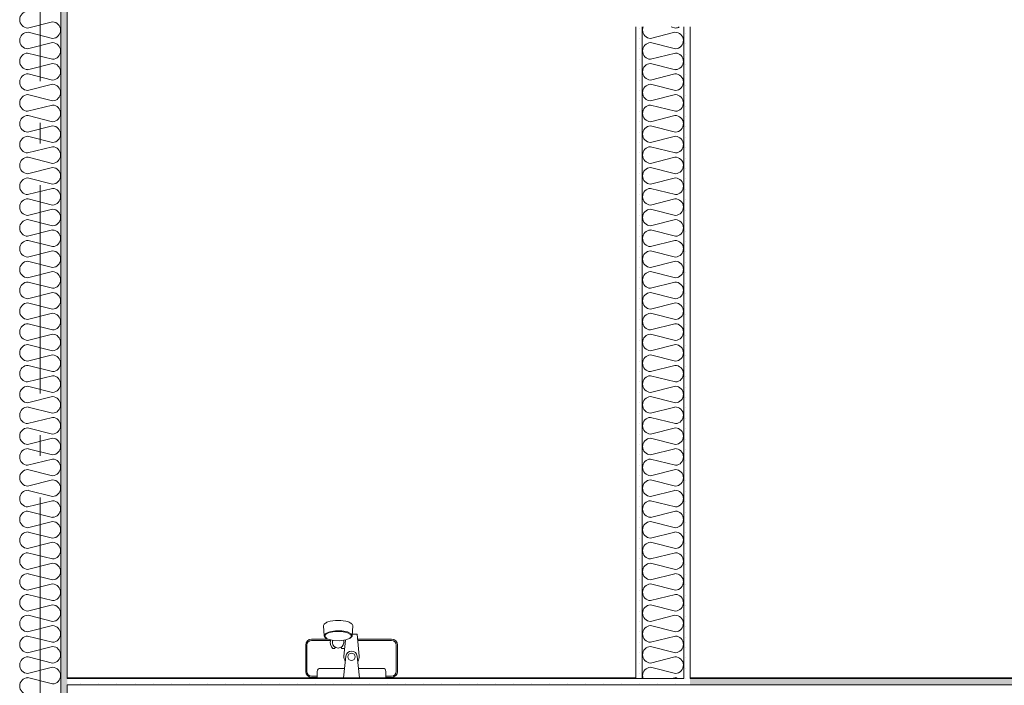
# Model space of a CAD drawing. Units: millimetres. Extents: x 27425 to 136625, y -66423 to 11019.
# Drawn here: x 97946 to 100310, y -24732 to -23133 of the extents above; entities that cross this region are included whole.
import ezdxf

# ---------------------------------------------------------------- set-up
doc = ezdxf.new("R2010")
doc.units = ezdxf.units.MM
doc.header["$LTSCALE"] = 0.5
doc.header["$MEASUREMENT"] = 0
doc.linetypes.add('Akselinje', pattern=[1500, 1000, -200, 100, -200])
doc.linetypes.add('PLINE', pattern=[0])
for name, color, linetype in [('236- Innvendig kledning og overflate(Nye konstruksjoner)', 7, 'Continuous'), ('242- Ikke-bærende innervegger (Skravur)(Nye konstruksjoner)', 7, 'Continuous'), ('242- Ikke-bærende innervegger(Nye konstruksjoner)', 7, 'Continuous'), ('315- Utstyr for sanitærinstallasjoner(Nye konstruksjoner)', 7, 'Continuous'), ('822- Modullinjer bygning(Nye konstruksjoner)', 7, 'Continuous')]:
    doc.layers.add(name, color=color, linetype=linetype)
pattern_1 = [(270, (-1889.667, -72578.16), (43.30127, 0), [0, -25]), (270, (-1868.016, -72590.66), (43.30127, 0), [0, -25])]
pattern_2 = [(0, (-1889.67, -72578.16), (0, 70), [])]

msp = doc.modelspace()

# ---------------------------------------------------------------- hatches: boundary and pattern name
at = {"layer": '242- Ikke-bærende innervegger (Skravur)(Nye konstruksjoner)', "linetype": 'Continuous', "lineweight": 9}
h = msp.add_hatch(dxfattribs=at)
h.set_pattern_fill('Prikker_tett', style=0, pattern_type=2)
h.set_pattern_definition(pattern_1)
h.paths.add_polyline_path([(98045.2, -21910.2), (98045, -21910.4), (98045, -26004.4), (98060, -26004.4), (98060, -21910.2)])
h = msp.add_hatch(dxfattribs=at)
h.set_pattern_fill('Prikker_tett', style=0, pattern_type=2)
h.set_pattern_definition(pattern_1)
h.paths.add_polyline_path([(99425.8, -23150.6), (99425.8, -24713.6), (99440.8, -24713.6), (99440.8, -23150.6)])
h = msp.add_hatch(dxfattribs=at)
h.set_pattern_fill('Prikker_tett', style=0, pattern_type=2)
h.set_pattern_definition(pattern_1)
h.paths.add_polyline_path([(99555.8, -24713.6), (99555.8, -23150.6), (99540.8, -23150.6), (99540.8, -24713.6)])
h = msp.add_hatch(dxfattribs=at)
h.set_pattern_fill('Membran', style=0, pattern_type=2)
h.set_pattern_definition(pattern_2)
h.paths.add_polyline_path([(99425.8, -24713.6), (98060, -24713.6), (98060, -24715.6), (99425.8, -24715.6)])
h = msp.add_hatch(dxfattribs=at)
h.set_pattern_fill('Prikker_tett', style=0, pattern_type=2)
h.set_pattern_definition(pattern_1)
h.paths.add_polyline_path([(99540.8, -24715.6), (98060, -24715.6), (98060, -24730.6), (99540.8, -24730.6)])
h = msp.add_hatch(dxfattribs=at)
h.set_pattern_fill('Prikker_tett', style=0, pattern_type=2)
h.set_pattern_definition(pattern_1)
h.paths.add_polyline_path([(99425.8, -24715.6), (99440.8, -24715.6), (99440.8, -24713.6), (99425.8, -24713.6)])
h = msp.add_hatch(dxfattribs=at)
h.set_pattern_fill('Prikker_tett', style=0, pattern_type=2)
h.set_pattern_definition(pattern_1)
h.paths.add_polyline_path([(99540.8, -24715.6), (99555.8, -24715.6), (99555.8, -24713.6), (99540.8, -24713.6)])
h = msp.add_hatch(dxfattribs=at)
h.set_pattern_fill('Prikker_tett', style=0, pattern_type=2)
h.set_pattern_definition(pattern_1)
h.paths.add_polyline_path([(99540.8, -24730.6), (99555.8, -24730.6), (99555.8, -24715.6), (99540.8, -24715.6)])
h = msp.add_hatch(dxfattribs=at)
h.set_pattern_fill('Membran', style=0, pattern_type=2)
h.set_pattern_definition(pattern_2)
h.paths.add_polyline_path([(99555.8, -24715.6), (103792.3, -24715.6), (103792.3, -24713.6), (99555.8, -24713.6)])
h = msp.add_hatch(dxfattribs=at)
h.set_pattern_fill('Prikker_tett', style=0, pattern_type=2)
h.set_pattern_definition(pattern_1)
h.paths.add_polyline_path([(99555.8, -24730.6), (103792.3, -24730.6), (103792.3, -24715.6), (99555.8, -24715.6)])

# ---------------------------------------------------------------- linework, layer by layer
at = {"layer": '236- Innvendig kledning og overflate(Nye konstruksjoner)', "color": 7, "linetype": 'PLINE', "lineweight": 9}
for p, q in [((98060, -24715.6), (98060, -22125.2)), ((99425.8, -23150.6), (99425.8, -24715.6)), ((99555.8, -24715.6), (99555.8, -23150.6)), ((99425.8, -24713.6), (98060, -24713.6)), ((99540.8, -24715.6), (98060, -24715.6)), ((104077.7, -24713.6), (99555.8, -24713.6)), ((104194.7, -24715.6), (99555.8, -24715.6))]:
    msp.add_line(p, q, dxfattribs=at)
at = {"layer": '242- Ikke-bærende innervegger (Skravur)(Nye konstruksjoner)', "color": 7, "linetype": 'PLINE', "lineweight": 9}
for p, q in [((97965, -23153.2), (98024.9, -23138.2)), ((98024.9, -23178.2), (97966.2, -23163.5)), ((99460.9, -23178.2), (99519.5, -23163.5)), ((99520.7, -23153.2), (99510.3, -23150.6)), ((99540.8, -23165.2), (99540.8, -23163.2)), ((97965, -23203.2), (98024.9, -23188.2)), ((99520.7, -23203.2), (99460.9, -23188.2)), ((98024.9, -23228.2), (97965, -23213.2)), ((99460.9, -23228.2), (99520.7, -23213.2)), ((97965, -23253.2), (98024.9, -23238.2)), ((99520.7, -23253.2), (99460.9, -23238.2)), ((98024.9, -23278.2), (97966.2, -23263.5)), ((99460.9, -23278.2), (99519.5, -23263.5)), ((99540.8, -23265.2), (99540.8, -23263.2)), ((97965, -23303.2), (98024.9, -23288.2)), ((99440.8, -23278.2), (99440.8, -23276.2)), ((99520.7, -23303.2), (99460.9, -23288.2)), ((98024.9, -23328.2), (97965, -23313.2)), ((99460.9, -23328.2), (99520.7, -23313.2)), ((97965, -23353.2), (98024.9, -23338.2)), ((99520.7, -23353.2), (99460.9, -23338.2)), ((98024.9, -23378.2), (97966.2, -23363.5)), ((99440.8, -23378.2), (99440.8, -23376.2)), ((99460.9, -23378.2), (99519.5, -23363.5)), ((99540.8, -23365.2), (99540.8, -23363.2)), ((97965, -23403.2), (98024.9, -23388.2)), ((99520.7, -23403.2), (99460.9, -23388.2)), ((98024.9, -23428.2), (97965, -23413.2)), ((99460.9, -23428.2), (99520.7, -23413.2)), ((97965, -23453.2), (98024.9, -23438.2)), ((99520.7, -23453.2), (99460.9, -23438.2)), ((98024.9, -23478.2), (97966.2, -23463.5)), ((99440.8, -23478.2), (99440.8, -23476.2)), ((99460.9, -23478.2), (99519.5, -23463.5)), ((99540.8, -23465.2), (99540.8, -23463.2)), ((97965, -23503.2), (98024.9, -23488.2)), ((99520.7, -23503.2), (99460.9, -23488.2)), ((98024.9, -23528.2), (97965, -23513.2)), ((99460.9, -23528.2), (99520.7, -23513.2)), ((97965, -23553.2), (98024.9, -23538.2)), ((99520.7, -23553.2), (99460.9, -23538.2)), ((98024.9, -23578.2), (97966.2, -23563.5)), ((99460.9, -23578.2), (99519.5, -23563.5)), ((99540.8, -23565.2), (99540.8, -23563.2)), ((97965, -23603.2), (98024.9, -23588.2)), ((99440.8, -23578.2), (99440.8, -23576.2)), ((99520.7, -23603.2), (99460.9, -23588.2)), ((98024.9, -23628.2), (97965, -23613.2)), ((99460.9, -23628.2), (99520.7, -23613.2)), ((97965, -23653.2), (98024.9, -23638.2)), ((99520.7, -23653.2), (99460.9, -23638.2)), ((98024.9, -23678.2), (97966.2, -23663.5)), ((99460.9, -23678.2), (99519.5, -23663.5)), ((99540.8, -23665.2), (99540.8, -23663.2)), ((97965, -23703.2), (98024.9, -23688.2)), ((99440.8, -23678.2), (99440.8, -23676.2)), ((99520.7, -23703.2), (99460.9, -23688.2)), ((98024.9, -23728.2), (97965, -23713.2)), ((99460.9, -23728.2), (99520.7, -23713.2)), ((97965, -23753.2), (98024.9, -23738.2)), ((99520.7, -23753.2), (99460.9, -23738.2)), ((98024.9, -23778.2), (97966.2, -23763.5)), ((99440.8, -23778.2), (99440.8, -23776.2)), ((99460.9, -23778.2), (99519.5, -23763.5)), ((99540.8, -23765.2), (99540.8, -23763.2)), ((97965, -23803.2), (98024.9, -23788.2)), ((99520.7, -23803.2), (99460.9, -23788.2)), ((98024.9, -23828.2), (97965, -23813.2)), ((99460.9, -23828.2), (99520.7, -23813.2)), ((97965, -23853.2), (98024.9, -23838.2)), ((99520.7, -23853.2), (99460.9, -23838.2)), ((98024.9, -23878.2), (97966.2, -23863.5)), ((99440.8, -23878.2), (99440.8, -23876.2)), ((99460.9, -23878.2), (99519.5, -23863.5)), ((99540.8, -23865.2), (99540.8, -23863.2)), ((97965, -23903.2), (98024.9, -23888.2)), ((99520.7, -23903.2), (99460.9, -23888.2)), ((98024.9, -23928.2), (97965, -23913.2)), ((99460.9, -23928.2), (99520.7, -23913.2)), ((97965, -23953.2), (98024.9, -23938.2)), ((99520.7, -23953.2), (99460.9, -23938.2)), ((98024.9, -23978.2), (97966.2, -23963.5)), ((99460.9, -23978.2), (99519.5, -23963.5)), ((99540.8, -23965.2), (99540.8, -23963.2)), ((97965, -24003.2), (98024.9, -23988.2)), ((99440.8, -23978.2), (99440.8, -23976.2)), ((99520.7, -24003.2), (99460.9, -23988.2)), ((98024.9, -24028.2), (97965, -24013.2)), ((99460.9, -24028.2), (99520.7, -24013.2)), ((97965, -24053.2), (98024.9, -24038.2)), ((99520.7, -24053.2), (99460.9, -24038.2)), ((98024.9, -24078.2), (97966.2, -24063.5)), ((99460.9, -24078.2), (99519.5, -24063.5)), ((99540.8, -24065.2), (99540.8, -24063.2)), ((97965, -24103.2), (98024.9, -24088.2)), ((99440.8, -24078.2), (99440.8, -24076.2)), ((99520.7, -24103.2), (99460.9, -24088.2)), ((98024.9, -24128.2), (97965, -24113.2)), ((99460.9, -24128.2), (99520.7, -24113.2)), ((97965, -24153.2), (98024.9, -24138.2)), ((99520.7, -24153.2), (99460.9, -24138.2)), ((98024.9, -24178.2), (97966.2, -24163.5)), ((99460.9, -24178.2), (99519.5, -24163.5)), ((99540.8, -24165.2), (99540.8, -24163.2)), ((99440.8, -24178.2), (99440.8, -24176.2)), ((97965, -24203.2), (98024.9, -24188.2)), ((99520.7, -24203.2), (99460.9, -24188.2)), ((98024.9, -24228.2), (97965, -24213.2)), ((99460.9, -24228.2), (99520.7, -24213.2)), ((97965, -24253.2), (98024.9, -24238.2)), ((99520.7, -24253.2), (99460.9, -24238.2)), ((98024.9, -24278.2), (97966.2, -24263.5)), ((99440.8, -24278.2), (99440.8, -24276.2)), ((99460.9, -24278.2), (99519.5, -24263.5)), ((99540.8, -24265.2), (99540.8, -24263.2)), ((97965, -24303.2), (98024.9, -24288.2)), ((99520.7, -24303.2), (99460.9, -24288.2)), ((98024.9, -24328.2), (97965, -24313.2)), ((99460.9, -24328.2), (99520.7, -24313.2)), ((97965, -24353.2), (98024.9, -24338.2)), ((99520.7, -24353.2), (99460.9, -24338.2)), ((98024.9, -24378.2), (97966.2, -24363.5)), ((99440.8, -24378.2), (99440.8, -24376.2)), ((99460.9, -24378.2), (99519.5, -24363.5)), ((99540.8, -24365.2), (99540.8, -24363.2)), ((97965, -24403.2), (98024.9, -24388.2)), ((99520.7, -24403.2), (99460.9, -24388.2)), ((98024.9, -24428.2), (97965, -24413.2)), ((99460.9, -24428.2), (99520.7, -24413.2)), ((97965, -24453.2), (98024.9, -24438.2)), ((99520.7, -24453.2), (99460.9, -24438.2)), ((98024.9, -24478.2), (97966.2, -24463.5)), ((99460.9, -24478.2), (99519.5, -24463.5)), ((99540.8, -24465.2), (99540.8, -24463.2)), ((97965, -24503.2), (98024.9, -24488.2)), ((99440.8, -24478.2), (99440.8, -24476.2)), ((99520.7, -24503.2), (99460.9, -24488.2)), ((98024.9, -24528.2), (97965, -24513.2)), ((99460.9, -24528.2), (99520.7, -24513.2)), ((97965, -24553.2), (98024.9, -24538.2)), ((99520.7, -24553.2), (99460.9, -24538.2)), ((98024.9, -24578.2), (97966.2, -24563.5)), ((99460.9, -24578.2), (99519.5, -24563.5)), ((99540.8, -24565.2), (99540.8, -24563.2)), ((97965, -24603.2), (98024.9, -24588.2)), ((99440.8, -24578.2), (99440.8, -24576.2)), ((99520.7, -24603.2), (99460.9, -24588.2)), ((98024.9, -24628.2), (97965, -24613.2)), ((99460.9, -24628.2), (99520.7, -24613.2)), ((97965, -24653.2), (98024.9, -24638.2)), ((99520.7, -24653.2), (99460.9, -24638.2)), ((98024.9, -24678.2), (97966.2, -24663.5)), ((99440.8, -24678.2), (99440.8, -24676.2)), ((99460.9, -24678.2), (99519.5, -24663.5)), ((97965, -24703.2), (98024.9, -24688.2)), ((99520.7, -24703.2), (99460.9, -24688.2)), ((98024.9, -24728.2), (97965, -24713.2)), ((98084.4, -24730.6), (98080.4, -24730.6)), ((98284.4, -24730.6), (98280.4, -24730.6)), ((98484.4, -24730.6), (98480.4, -24730.6)), ((98684.4, -24730.6), (98680.4, -24730.6)), ((98884.4, -24730.6), (98880.4, -24730.6)), ((99084.4, -24730.6), (99080.4, -24730.6)), ((99284.4, -24730.6), (99280.4, -24730.6)), ((99442.6, -24713.6), (99443.2, -24715.6)), ((99484.4, -24730.6), (99480.4, -24730.6)), ((99511.3, -24715.6), (99519.3, -24713.6)), ((99519.3, -24713.6), (99520.7, -24713.2)), ((99528.1, -24715), (99522.2, -24713.6)), ((99528.9, -24715.6), (99528.1, -24715)), ((99684.4, -24730.6), (99680.4, -24730.6)), ((99884.4, -24730.6), (99880.4, -24730.6)), ((100084.4, -24730.6), (100080.4, -24730.6)), ((100284.4, -24730.6), (100280.4, -24730.6))]:
    msp.add_line(p, q, dxfattribs=at)
for centre, start, end in [((97966, -23133.2), 92.6252, 267.3748), ((98024, -23158.2), 0, 87.3748), ((97966, -23183.2), 89.2668, 267.3748), ((98024, -23158.2), 272.6252, 0), ((99461.8, -23158.2), 157.5921, 180), ((99461.8, -23158.2), 180, 267.3748), ((99519.8, -23183.2), 272.6252, 90.7332), ((99519.8, -23133.2), 272.6252, 299.6802), ((98024, -23208.2), 0, 87.3748), ((99461.8, -23208.2), 92.6252, 180), ((97966, -23233.2), 92.6252, 267.3748), ((98024, -23208.2), 272.6252, 0), ((99461.8, -23208.2), 180, 267.3748), ((99519.8, -23233.2), 272.6252, 87.3748), ((98024, -23258.2), 0, 87.3748), ((99461.8, -23258.2), 92.6252, 180), ((97966, -23283.2), 89.2668, 267.3748), ((98024, -23258.2), 272.6252, 0), ((99461.8, -23258.2), 180, 267.3748), ((99519.8, -23283.2), 272.6252, 90.7332), ((98024, -23308.2), 0, 87.3748), ((99461.8, -23308.2), 92.6252, 180), ((98024, -23308.2), 272.6252, 0), ((99461.8, -23308.2), 180, 267.3748), ((97966, -23333.2), 92.6252, 267.3748), ((99519.8, -23333.2), 272.6252, 87.3748), ((98024, -23358.2), 0, 87.3748), ((98024, -23358.2), 272.6252, 0), ((99461.8, -23358.2), 92.6252, 180), ((99461.8, -23358.2), 180, 267.3748), ((97966, -23383.2), 89.2668, 267.3748), ((99519.8, -23383.2), 272.6252, 90.7332), ((98024, -23408.2), 0, 87.3748), ((99461.8, -23408.2), 92.6252, 180), ((97966, -23433.2), 92.6252, 267.3748), ((98024, -23408.2), 272.6252, 0), ((99461.8, -23408.2), 180, 267.3748), ((99519.8, -23433.2), 272.6252, 87.3748), ((98024, -23458.2), 0, 87.3748), ((99461.8, -23458.2), 92.6252, 180), ((97966, -23483.2), 89.2668, 267.3748), ((98024, -23458.2), 272.6252, 0), ((99461.8, -23458.2), 180, 267.3748), ((99519.8, -23483.2), 272.6252, 90.7332), ((98024, -23508.2), 0, 87.3748), ((99461.8, -23508.2), 92.6252, 180), ((97966, -23533.2), 92.6252, 267.3748), ((98024, -23508.2), 272.6252, 0), ((99461.8, -23508.2), 180, 267.3748), ((99519.8, -23533.2), 272.6252, 87.3748), ((98024, -23558.2), 0, 87.3748), ((99461.8, -23558.2), 92.6252, 180), ((97966, -23583.2), 89.2668, 267.3748), ((98024, -23558.2), 272.6252, 0), ((99461.8, -23558.2), 180, 267.3748), ((99519.8, -23583.2), 272.6252, 90.7332), ((98024, -23608.2), 0, 87.3748), ((99461.8, -23608.2), 92.6252, 180), ((97966, -23633.2), 92.6252, 267.3748), ((98024, -23608.2), 272.6252, 0), ((99461.8, -23608.2), 180, 267.3748), ((99519.8, -23633.2), 272.6252, 87.3748), ((98024, -23658.2), 0, 87.3748), ((99461.8, -23658.2), 92.6252, 180), ((97966, -23683.2), 89.2668, 267.3748), ((98024, -23658.2), 272.6252, 0), ((99461.8, -23658.2), 180, 267.3748), ((99519.8, -23683.2), 272.6252, 90.7332), ((98024, -23708.2), 0, 87.3748), ((99461.8, -23708.2), 92.6252, 180), ((97966, -23733.2), 92.6252, 267.3748), ((98024, -23708.2), 272.6252, 0), ((99461.8, -23708.2), 180, 267.3748), ((99519.8, -23733.2), 272.6252, 87.3748), ((98024, -23758.2), 0, 87.3748), ((99461.8, -23758.2), 92.6252, 180), ((98024, -23758.2), 272.6252, 0), ((99461.8, -23758.2), 180, 267.3748), ((97966, -23783.2), 89.2668, 267.3748), ((99519.8, -23783.2), 272.6252, 90.7332), ((98024, -23808.2), 0, 87.3748), ((98024, -23808.2), 272.6252, 0), ((99461.8, -23808.2), 92.6252, 180), ((99461.8, -23808.2), 180, 267.3748), ((97966, -23833.2), 92.6252, 267.3748), ((99519.8, -23833.2), 272.6252, 87.3748), ((98024, -23858.2), 0, 87.3748), ((99461.8, -23858.2), 92.6252, 180), ((97966, -23883.2), 89.2668, 267.3748), ((98024, -23858.2), 272.6252, 0), ((99461.8, -23858.2), 180, 267.3748), ((99519.8, -23883.2), 272.6252, 90.7332), ((98024, -23908.2), 0, 87.3748), ((99461.8, -23908.2), 92.6252, 180), ((97966, -23933.2), 92.6252, 267.3748), ((98024, -23908.2), 272.6252, 0), ((99461.8, -23908.2), 180, 267.3748), ((99519.8, -23933.2), 272.6252, 87.3748), ((98024, -23958.2), 0, 87.3748), ((99461.8, -23958.2), 92.6252, 180), ((97966, -23983.2), 89.2668, 267.3748), ((98024, -23958.2), 272.6252, 0), ((99461.8, -23958.2), 180, 267.3748), ((99519.8, -23983.2), 272.6252, 90.7332), ((98024, -24008.2), 0, 87.3748), ((99461.8, -24008.2), 92.6252, 180), ((97966, -24033.2), 92.6252, 267.3748), ((98024, -24008.2), 272.6252, 0), ((99461.8, -24008.2), 180, 267.3748), ((99519.8, -24033.2), 272.6252, 87.3748), ((98024, -24058.2), 0, 87.3748), ((99461.8, -24058.2), 92.6252, 180), ((97966, -24083.2), 89.2668, 267.3748), ((98024, -24058.2), 272.6252, 0), ((99461.8, -24058.2), 180, 267.3748), ((99519.8, -24083.2), 272.6252, 90.7332), ((98024, -24108.2), 0, 87.3748), ((99461.8, -24108.2), 92.6252, 180), ((97966, -24133.2), 92.6252, 267.3748), ((98024, -24108.2), 272.6252, 0), ((99461.8, -24108.2), 180, 267.3748), ((99519.8, -24133.2), 272.6252, 87.3748), ((98024, -24158.2), 0, 87.3748), ((99461.8, -24158.2), 92.6252, 180), ((97966, -24183.2), 89.2668, 267.3748), ((98024, -24158.2), 272.6252, 0), ((99461.8, -24158.2), 180, 267.3748), ((99519.8, -24183.2), 272.6252, 90.7332), ((98024, -24208.2), 0, 87.3748), ((98024, -24208.2), 272.6252, 0), ((99461.8, -24208.2), 92.6252, 180), ((99461.8, -24208.2), 180, 267.3748), ((97966, -24233.2), 92.6252, 267.3748), ((99519.8, -24233.2), 272.6252, 87.3748), ((98024, -24258.2), 0, 87.3748), ((98024, -24258.2), 272.6252, 0), ((99461.8, -24258.2), 92.6252, 180), ((99461.8, -24258.2), 180, 267.3748), ((97966, -24283.2), 89.2668, 267.3748), ((99519.8, -24283.2), 272.6252, 90.7332), ((98024, -24308.2), 0, 87.3748), ((99461.8, -24308.2), 92.6252, 180), ((97966, -24333.2), 92.6252, 267.3748), ((98024, -24308.2), 272.6252, 0), ((99461.8, -24308.2), 180, 267.3748), ((99519.8, -24333.2), 272.6252, 87.3748), ((98024, -24358.2), 0, 87.3748), ((99461.8, -24358.2), 92.6252, 180), ((97966, -24383.2), 89.2668, 267.3748), ((98024, -24358.2), 272.6252, 0), ((99461.8, -24358.2), 180, 267.3748), ((99519.8, -24383.2), 272.6252, 90.7332), ((98024, -24408.2), 0, 87.3748), ((99461.8, -24408.2), 92.6252, 180), ((97966, -24433.2), 92.6252, 267.3748), ((98024, -24408.2), 272.6252, 0), ((99461.8, -24408.2), 180, 267.3748), ((99519.8, -24433.2), 272.6252, 87.3748), ((98024, -24458.2), 0, 87.3748), ((99461.8, -24458.2), 92.6252, 180), ((97966, -24483.2), 89.2668, 267.3748), ((98024, -24458.2), 272.6252, 0), ((99461.8, -24458.2), 180, 267.3748), ((99519.8, -24483.2), 272.6252, 90.7332), ((98024, -24508.2), 0, 87.3748), ((99461.8, -24508.2), 92.6252, 180), ((97966, -24533.2), 92.6252, 267.3748), ((98024, -24508.2), 272.6252, 0), ((99461.8, -24508.2), 180, 267.3748), ((99519.8, -24533.2), 272.6252, 87.3748), ((98024, -24558.2), 0, 87.3748), ((99461.8, -24558.2), 92.6252, 180), ((97966, -24583.2), 89.2668, 267.3748), ((98024, -24558.2), 272.6252, 0), ((99461.8, -24558.2), 180, 267.3748), ((99519.8, -24583.2), 272.6252, 90.7332), ((98024, -24608.2), 0, 87.3748), ((99461.8, -24608.2), 92.6252, 180), ((98024, -24608.2), 272.6252, 0), ((99461.8, -24608.2), 180, 267.3748), ((97966, -24633.2), 92.6252, 267.3748), ((99519.8, -24633.2), 272.6252, 87.3748), ((98024, -24658.2), 0, 87.3748), ((98024, -24658.2), 272.6252, 0), ((99461.8, -24658.2), 92.6252, 180), ((99461.8, -24658.2), 180, 267.3748), ((97966, -24683.2), 89.2668, 267.3748), ((99519.8, -24683.2), 272.6252, 90.7332), ((98024, -24708.2), 0, 87.3748), ((99461.8, -24708.2), 92.6252, 180), ((97966, -24733.2), 92.6252, 267.3748), ((98024, -24708.2), 272.6252, 0), ((99461.8, -24708.2), 180, 195.593), ((99519.8, -24733.2), 78.8716, 87.3748)]:
    msp.add_arc(centre, 20, start, end, dxfattribs=at)
at = {"layer": '242- Ikke-bærende innervegger(Nye konstruksjoner)', "color": 7, "linetype": 'PLINE', "lineweight": 9}
for p, q in [((98045, -26004.4), (98045, -21910.2)), ((99440.8, -23150.6), (99440.8, -24715.6)), ((99540.8, -23150.6), (99540.8, -24715.6)), ((104194.7, -24730.6), (98060, -24730.6)), ((98060, -24730.6), (98060, -24930.6))]:
    msp.add_line(p, q, dxfattribs=at)
at = {"layer": '315- Utstyr for sanitærinstallasjoner(Nye konstruksjoner)', "color": 7, "linetype": 'PLINE', "lineweight": 9}
for p, q in [((98677.2, -24612.5), (98675.6, -24588.9)), ((98745.7, -24588.9), (98744.1, -24612.5)), ((98677.2, -24612.5), (98680.7, -24607.1)), ((98678.4, -24614.5), (98680.6, -24609.4)), ((98680.6, -24609.4), (98689.4, -24605.1)), ((98680.7, -24607.1), (98690.4, -24602.8)), ((98689.4, -24605.1), (98703, -24602.7)), ((98690.4, -24602.8), (98704.3, -24600.6)), ((98703, -24602.7), (98718.3, -24602.7)), ((98704.3, -24600.6), (98719.5, -24600.8)), ((98718.3, -24602.7), (98731.9, -24605.1)), ((98719.5, -24600.8), (98732.9, -24603.4)), ((98731.9, -24605.1), (98740.7, -24609.4)), ((98732.9, -24603.4), (98741.7, -24607.9)), ((98740.7, -24609.4), (98742.9, -24614.5)), ((98741.7, -24607.9), (98744, -24613.4)), ((98744.3, -24608.7), (98756.7, -24608.7)), ((98761.3, -24661.5), (98756.7, -24608.7)), ((98632.8, -24698.5), (98632.8, -24634.8)), ((98635.8, -24698.5), (98635.8, -24634.8)), ((98686.5, -24620.8), (98646.8, -24620.8)), ((98692.4, -24623.8), (98646.8, -24623.8)), ((98683.4, -24619.5), (98678.4, -24614.5)), ((98699.3, -24623.8), (98686.5, -24620.8)), ((98697.3, -24629.5), (98697.3, -24623.6)), ((98698.3, -24634.3), (98697.3, -24629.5)), ((98701.2, -24638.4), (98698.3, -24634.3)), ((98714.4, -24624.5), (98699.3, -24623.8)), ((98728.8, -24622.6), (98714.4, -24624.5)), ((98723, -24634.3), (98720.1, -24638.4)), ((98724, -24629.5), (98723, -24634.3)), ((98724, -24629.5), (98724, -24623.6)), ((98724.6, -24661.5), (98728, -24622.8)), ((98739.3, -24618.7), (98728.8, -24622.6)), ((98742.9, -24614.5), (98737.9, -24619.5)), ((98744, -24613.4), (98739.3, -24618.7)), ((98839.1, -24620.8), (98757.7, -24620.8)), ((98839.1, -24623.8), (98758, -24623.8)), ((98850.1, -24698.5), (98850.1, -24634.8)), ((98853.1, -24698.5), (98853.1, -24634.8)), ((98702.6, -24643.2), (98698.1, -24643.2)), ((98705.5, -24641.1), (98701.2, -24638.4)), ((98702.6, -24639.5), (98702.6, -24643.2)), ((98710.6, -24642), (98705.5, -24641.1)), ((98715.8, -24641.1), (98710.6, -24642)), ((98720.1, -24638.4), (98715.8, -24641.1)), ((98718.7, -24639.5), (98718.7, -24643.2)), ((98718.7, -24643.2), (98726.2, -24643.2)), ((98723.8, -24713.6), (98729.4, -24661.6)), ((98762.1, -24713.6), (98756.4, -24661.6)), ((98660.6, -24712.5), (98660.6, -24698)), ((98726.2, -24691), (98667.6, -24691)), ((98759.7, -24691), (98818.3, -24691)), ((98825.3, -24712.5), (98825.3, -24698)), ((98660.6, -24709.5), (98646.8, -24709.5)), ((98660.6, -24712.5), (98646.8, -24712.5)), ((98825.3, -24709.5), (98839.1, -24709.5)), ((98825.3, -24712.5), (98839.1, -24712.5))]:
    msp.add_line(p, q, dxfattribs=at)
msp.add_circle((98742.9, -24663.2), 8.75, dxfattribs=at)
for centre, radius, start, end in [((98680.9, -24588.9), 5.34, 150.9139, 180), ((98684.4, -24590.7), 9.28, 131.4548, 151.296), ((98693.3, -24601.4), 23.2, 108.7464, 130.4644), ((98710.6, -24656.4), 80.8, 72.1256, 107.8744), ((98728, -24601.4), 23.2, 49.5356, 71.2536), ((98736.9, -24590.7), 9.28, 28.7041, 48.5452), ((98740.4, -24588.9), 5.34, 0, 29.0861), ((98681.9, -24612.5), 4.65, 180, 209.6159), ((98646.8, -24634.8), 14, 90, 180), ((98646.8, -24634.8), 11, 90, 180), ((98685, -24610.7), 8.27, 209.1795, 229.0436), ((98693.3, -24600.6), 21.3, 230.0134, 251.3426), ((98709.8, -24629.2), 18.2, 158.9593, 230.2873), ((98839.1, -24634.8), 14, 0, 90), ((98839.1, -24634.8), 11, 0, 90), ((98742.9, -24663), 13.6, 6.2249, 173.7751), ((98742.9, -24663.1), 18.4, 175, 216.1878), ((98742.9, -24663.1), 18.4, 323.8122, 5), ((98646.8, -24698.5), 14, 180, 270), ((98646.8, -24698.5), 11, 180, 270), ((98667.6, -24698), 7, 90, 180), ((98818.3, -24698), 7, 0, 90), ((98839.1, -24698.5), 14, 270, 0), ((98839.1, -24698.5), 11, 270, 0)]:
    msp.add_arc(centre, radius, start, end, dxfattribs=at)
at = {"layer": '822- Modullinjer bygning(Nye konstruksjoner)', "color": 7, "linetype": 'Akselinje', "lineweight": 9}
msp.add_line((97995, -51780.6), (97995, 10319.4), dxfattribs=at)

doc.saveas('drawing.dxf')
